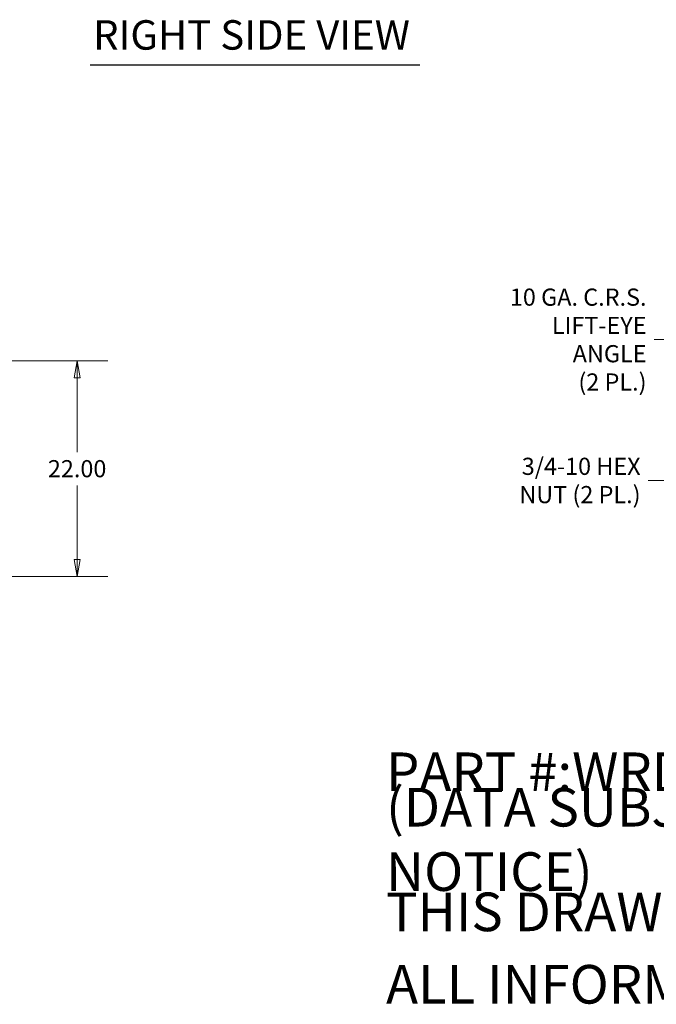
# Model space of a CAD drawing. Units: inches. Extents: x 13 to 412, y 8 to 255.
# Drawn here: x 160 to 224, y 8 to 108 of the extents above; entities that cross this region are included whole.
import ezdxf

# ---------------------------------------------------------------- set-up
doc = ezdxf.new("R2010")
doc.units = ezdxf.units.IN
doc.header["$LTSCALE"] = 25
doc.header["$MEASUREMENT"] = 0
doc.layers.get('0').update_dxf_attribs({"lineweight": 0})
doc.layers.add('Dimension (ANSI)', color=7, linetype='Continuous', lineweight=5)
doc.layers.add('Symbol (ANSI)', color=7, linetype='Continuous', lineweight=5)
doc.styles.add('Note Text (ANSI)', font='tahoma.ttf')
doc.styles.add('ROMANS', font='tahoma.ttf')
doc.styles.add('Text Style168', font='tahoma.ttf')
doc.dimstyles.new('Default (ANSI)', dxfattribs={"dimscale": 25, "dimtxt": 0.07, "dimasz": 0.07, "dimexe": 0.125, "dimexo": 0.0625, "dimgap": 0.031496, "dimtad": 0, "dimtih": 1, "dimtoh": 1, "dimrnd": 1e-08, "dimzin": 0, "dimdsep": 46, "dimtxsty": 'ROMANS', "dimblk": 'Filled-1', "dimcen": 0.09, "dimdle": 0.393701, "dimclrd": 256, "dimclre": 256, "dimclrt": 256, "dimadec": 0, "dimazin": 0, "dimtfac": 0.928571, "dimtofl": 0, "dimtmove": 0, "dimatfit": 3, "dimfxl": 1, "dimtolj": 1, "dimtzin": 0, "dimlwd": -1, "dimlwe": -1, "dimarcsym": 0})
doc.dimstyles.new('Default (ANSI)$7', dxfattribs={"dimscale": 25, "dimtxt": 0.07, "dimasz": 0.098425, "dimexe": 0.125, "dimexo": 0.0625, "dimgap": 0.031496, "dimtad": 0, "dimtih": 1, "dimtoh": 1, "dimrnd": 1e-08, "dimzin": 0, "dimdsep": 46, "dimtxsty": 'ROMANS', "dimblk": 'Filled-1', "dimcen": 0.09, "dimdle": 0.393701, "dimclrd": 256, "dimclre": 256, "dimclrt": 256, "dimadec": 0, "dimazin": 0, "dimtfac": 0.928571, "dimtofl": 0, "dimtmove": 0, "dimatfit": 3, "dimfxl": 1, "dimtolj": 1, "dimtzin": 0, "dimlwd": -1, "dimlwe": -1, "dimarcsym": 0})

# ---------------------------------------------------------------- blocks, each defined once
blk = doc.blocks.new('Filled-1')
at = {"color": 0}
for p, q in [((0, 0), (-1, 0.179)), ((-1, 0.179), (-1, -0.179)), ((-1, 0), (0, 0)), ((-1, -0.179), (0, 0))]:
    blk.add_line(p, q, dxfattribs=at)
at = {"color": 0, "flags": 128}
blk.add_lwpolyline([(-1, -0.179), (0, 0), (-1, 0.179), (-1, -0.179)], dxfattribs=at)
at = {"color": 0}
blk.add_solid([(-1, -0.179), (0, 0), (-1, 0.179), (-1, -0.179)], dxfattribs=at)
blk = doc.blocks.new('*D40')
at = {"layer": 'Defpoints', "color": 0, "transparency": 16777216}
for p in [(140.98, 73.38), (165.36, 73.38), (145.67, 51.38)]:
    blk.add_point(p, dxfattribs=at)
at = {"layer": 'Dimension (ANSI)', "transparency": 16777216}
for p, q in [((142.55, 73.38), (168.48, 73.38)), ((165.36, 71.63), (165.36, 64.08)), ((165.36, 53.13), (165.36, 60.68)), ((147.23, 51.38), (168.48, 51.38))]:
    blk.add_line(p, q, dxfattribs=at)
at = {"layer": 'Dimension (ANSI)', "transparency": 16777216, "xscale": 1.75000000745058, "yscale": 1.75000000745058, "zscale": 1.75000000745058}
for p, rotation in [((165.36, 73.38), 90), ((165.36, 51.38), 270)]:
    blk.add_blockref('Filled-1', p, dxfattribs=dict(at, rotation=rotation))
at = {"layer": 'Dimension (ANSI)', "transparency": 16777216, "insert": (165.36, 62.38), "char_height": 1.75, "attachment_point": 5, "style": 'ROMANS'}
blk.add_mtext('\\A1;22.00', dxfattribs=at)

msp = doc.modelspace()

# ---------------------------------------------------------------- linework, layer by layer
at = {"layer": 'Symbol (ANSI)', "lineweight": 30}
msp.add_line((166.6864, 103.52217), (200.29661, 103.52217), dxfattribs=at)

# ---------------------------------------------------------------- texts
at = {"layer": 'Symbol (ANSI)', "insert": (166.9864, 104.13882), "char_height": 3, "attachment_point": 7, "style": 'Text Style168'}
msp.add_mtext('RIGHT SIDE VIEW', dxfattribs=at)
at = {"layer": 'Symbol (ANSI)', "char_height": 1.75, "attachment_point": 6, "line_spacing_factor": 0.987884, "style": 'ROMANS'}
for s, insert, width in [('\\fTahoma|b0|i0;10 GA. C.R.S.\\P\\fTahoma|b0|i0;LIFT-EYE ANGLE\\P\\fTahoma|b0|i0;(2 PL.)', (223.40727, 75.53667), 17.6715956), ('\\fTahoma|b0|i0;3/4-10 HEX\\P\\fTahoma|b0|i0;NUT (2 PL.)', (222.7998, 61.18035), 12.5038495)]:
    msp.add_mtext(s, dxfattribs=dict(at, insert=insert, width=width))
at = {"layer": 'Symbol (ANSI)', "char_height": 3.9370079, "attachment_point": 4, "style": 'Note Text (ANSI)'}
for s, insert, width in [('\\A1;\\fTahoma|b0|i0;\\H3.9370;PART #:WRD746024N4D3PT', (196.85039, 31.49606), 69.2868749), ('\\A1;\\fTahoma|b0|i0;\\H3.9370;(DATA SUBJECT TO CHANGE WITHOUT NOTICE)', (196.85039, 24.6063), 117.9889994), ('\\A1;\\fTahoma|b0|i0;\\H3.9370;THIS DRAWING IS THE PROPERTY OF HUBBELL INC. WIEGMANN', (196.85039, 17.22441), 157.9174094), ('\\A1;\\fTahoma|b0|i0;\\H3.9370;ALL INFORMATION IS PROPRIETARY AND NOT TO BE DUPLICATED', (196.85039, 9.84252), 163.0189287)]:
    msp.add_mtext(s, dxfattribs=dict(at, insert=insert, width=width))

# ---------------------------------------------------------------- dimensions: what is measured, and where the dimension line sits
at = {"layer": 'Dimension (ANSI)'}
dim = msp.add_linear_dim(base=(165.35598, 73.38224), p1=(145.6709, 51.38224), p2=(140.9834, 73.38224), angle=90, dimstyle='Default (ANSI)', override={"dimgap": 0.031496, "dimdec": 2, "dimtol": 0, "dimlim": 0, "dimtp": 0, "dimtm": 0, "dimtdec": 2, "dimatfit": 1}, dxfattribs=at)
dim.commit()
dim.dimension.update_dxf_attribs({"geometry": '*D40', "text_midpoint": (165.35598, 62.38224), "dimtype": 160})

# ---------------------------------------------------------------- leaders
at = {"layer": 'Symbol (ANSI)', "annotation_type": 0, "has_hookline": 1, "hookline_direction": 1}
for points, text_width in [([(230.73022, 72.05889), (226.6553, 75.53667), (224.19467, 75.53667)], 17.41891), ([(229.57397, 67.19191), (226.04783, 61.18035), (223.5872, 61.18035)], 12.20064)]:
    msp.add_leader(points, dimstyle='Default (ANSI)$7', override={"dimtad": 0}, dxfattribs=dict(at, text_width=text_width))

doc.saveas('drawing.dxf')
